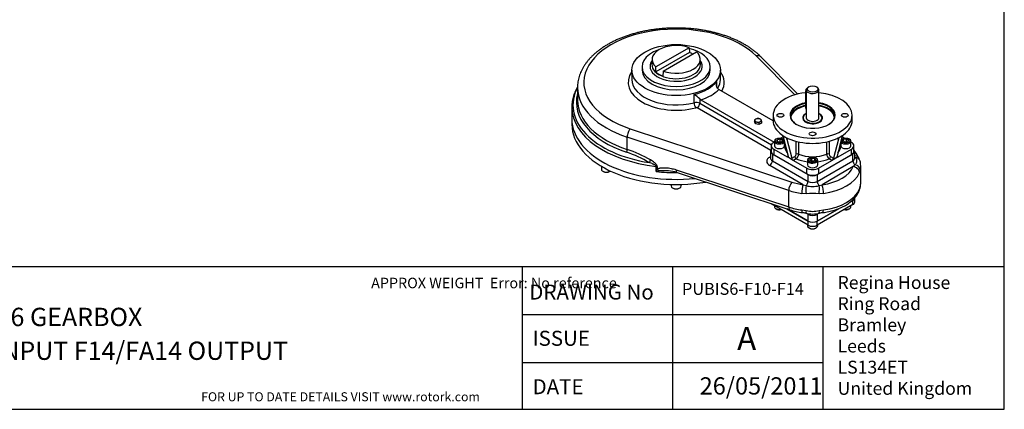
# Model space of a CAD drawing. Units: inches. Extents: x 0.3 to 11.4, y 0.3 to 7.9.
# Drawn here: x 4.6 to 11.4, y 0.3 to 3 of the extents above; entities that cross this region are included whole.
import ezdxf
from ezdxf.enums import TextEntityAlignment as Align

# ---------------------------------------------------------------- set-up
doc = ezdxf.new("R2010")
doc.units = ezdxf.units.IN
doc.header["$MEASUREMENT"] = 0
for name, color, linetype in [('BORDER', 7, 'Continuous'), ('BORDER_TEXT', 7, 'Continuous'), ('Default', 7, 'Continuous'), ('FL12', 7, 'Continuous'), ('HID', 7, 'Continuous'), ('HSM6X20ZP', 7, 'Continuous'), ('IS6B08', 7, 'Continuous'), ('IS6C22-2', 7, 'Continuous'), ('IS6D06-2', 7, 'Continuous'), ('IS6G05-1', 7, 'Continuous'), ('K6X6X40', 7, 'Continuous'), ('P3', 7, 'Continuous'), ('SCM10X25ZP', 7, 'Continuous')]:
    doc.layers.add(name, color=color, linetype=linetype)
doc.styles.add('SEACAD_Arial', font='arial.ttf')
doc.styles.add('SEACAD_ArialB', font='arialbd.ttf')

# ---------------------------------------------------------------- blocks, each defined once
blk = doc.blocks.new('SE3')
at = {"layer": 'FL12', "color": 7, "linetype": 'Continuous'}
for p, q in [((9.8068, 2.3499), (9.8068, 2.3137)), ((10.3481, 2.3137), (10.3481, 2.3499)), ((9.8154, 2.1667), (9.811, 2.1642)), ((9.8763, 2.2019), (9.8608, 2.1929)), ((9.8658, 2.2162), (9.8683, 2.214)), ((9.8742, 2.2105), (9.8683, 2.214)), ((9.8765, 2.2012), (9.9097, 2.0691)), ((9.8987, 2.1963), (9.9056, 2.1924)), ((9.9087, 2.1915), (9.901, 2.1871)), ((9.901, 2.1871), (9.9342, 2.055)), ((9.9056, 2.1924), (9.9087, 2.1915)), ((9.9644, 2.083), (9.9644, 2.1717)), ((9.9811, 2.1676), (9.9811, 2.0838)), ((10.1737, 2.0838), (10.1737, 2.1676)), ((10.1904, 2.1717), (10.1904, 2.083)), ((10.2538, 2.1871), (10.2206, 2.055)), ((10.2783, 2.2012), (10.2451, 2.0691)), ((10.2462, 2.1915), (10.2492, 2.1924)), ((10.2538, 2.1871), (10.2462, 2.1915)), ((10.2562, 2.1963), (10.2492, 2.1924)), ((10.2562, 2.1963), (10.2807, 2.2105)), ((10.2941, 2.1929), (10.2786, 2.2019)), ((10.2807, 2.2105), (10.2866, 2.214)), ((10.2866, 2.214), (10.289, 2.2162)), ((10.3438, 2.1642), (10.3394, 2.1667)), ((9.7945, 2.1412), (9.7945, 2.1023)), ((9.811, 2.1182), (9.9029, 2.0652)), ((9.811, 2.1182), (9.811, 2.0793)), ((10.252, 2.0652), (10.3438, 2.1182)), ((10.3438, 2.0793), (10.3438, 2.1182)), ((10.3603, 2.1023), (10.3603, 2.1412)), ((9.811, 2.0793), (10.0376, 1.9485)), ((9.9029, 2.0652), (9.9097, 2.0691)), ((9.9121, 2.0599), (9.9029, 2.0652)), ((9.9366, 2.0457), (9.9121, 2.0599)), ((9.9342, 2.055), (9.9551, 2.067)), ((9.9366, 2.0457), (9.9457, 2.0404)), ((9.9643, 2.0511), (9.9457, 2.0404)), ((9.9457, 2.0404), (10.0376, 1.9874)), ((10.1172, 1.9485), (10.3438, 2.0793)), ((10.1172, 1.9874), (10.2091, 2.0404)), ((10.2091, 2.0404), (10.1906, 2.0511)), ((10.1997, 2.067), (10.2206, 2.055)), ((10.2183, 2.0457), (10.2091, 2.0404)), ((10.2428, 2.0599), (10.2183, 2.0457)), ((10.2428, 2.0599), (10.252, 2.0652)), ((10.2451, 2.0691), (10.252, 2.0652)), ((10.0376, 1.9485), (10.0376, 1.9874)), ((10.1172, 1.9874), (10.1172, 1.9485))]:
    blk.add_line(p, q, dxfattribs=at)
for centre, radius, start, end in [((9.8487, 2.1923), 0.0292, 17.6985, 47.8509), ((10.306, 2.1924), 0.0291, 132.09242, 162.35818), ((9.9602, 2.0637), 0.0274, 198.50624, 238.15675), ((9.944, 2.0842), 0.0204, 302.81804, 356.73717), ((9.9374, 2.0856), 0.0438, 307.95139, 357.63808), ((10.2173, 2.0856), 0.0436, 182.26937, 232.14115), ((10.2108, 2.0842), 0.0204, 183.19791, 237.24687), ((10.1947, 2.0636), 0.0273, 301.79794, 341.53904)]:
    blk.add_arc(centre, radius, start, end, dxfattribs=at)
for centre, major_axis, start_param, end_param in [((10.0774, 2.3499), (0.2707, 0), 1.747645, 6.283185), ((10.0774, 2.3499), (0.2707, 0), 0, 1.410106), ((10.0774, 2.3473), (0.1517, 0), 1.890129, 3.916341), ((10.0774, 2.3499), (-0.1549, 0), 0, 4.42909), ((10.0774, 2.3499), (-0.1549, 0), 5.024798, 6.283185), ((10.0774, 2.3473), (0.1517, 0), 0, 1.281257), ((10.0774, 2.3335), (-0.1517, 0), 5.817301, 6.204368), ((10.0774, 2.3313), (0.1491, 0), 2.226406, 3.144263), ((10.0774, 2.3335), (-0.1517, 0), 5.031722, 5.817301), ((10.0774, 2.3313), (0.1491, 0), 1.895898, 2.226406), ((10.0774, 2.3313), (-0.0682, 0), 5.400295, 6.283185), ((10.0774, 2.3313), (-0.0682, 0), 0, 4.024483), ((10.0774, 2.3335), (-0.1517, 0), 3.596379, 4.42285), ((10.0774, 2.3313), (0.1491, 0), 0.818016, 1.276061), ((10.0774, 2.3313), (0.1491, 0), 0, 0.818016), ((10.0774, 2.3335), (-0.1517, 0), 3.22041, 3.596379), ((10.0774, 2.3137), (0.2707, 0), 3.141593, 3.814755), ((10.0774, 2.3287), (0.065, 0), 3.141593, 3.902293), ((10.0774, 2.3287), (0.065, 0), 5.522485, 6.283185), ((10.0774, 2.3473), (0.1517, 0), 5.508437, 6.283185), ((10.0774, 2.3313), (0.1491, 0), 6.280515, 6.283185), ((10.0774, 2.3137), (-0.2707, 0), 2.46843, 3.141593), ((9.8508, 2.1412), (0.0563, 0), 2.356194, 3.926991), ((10.0774, 2.3137), (-0.2707, 0), 0.721354, 0.849442), ((10.0774, 2.1412), (0.1927, 0), 2.982064, 3.589598), ((10.0774, 2.3137), (-0.2707, 0), 0.897634, 2.243959), ((10.0774, 2.1412), (-0.1927, 0), 2.693587, 3.301122), ((10.304, 2.1412), (-0.0563, 0), 2.356194, 3.926991), ((9.8508, 2.1023), (0.0563, 0), 3.141593, 3.926991), ((10.304, 2.1023), (-0.0563, 0), 2.356194, 3.141593), ((9.9643, 2.0617), (0.0065, -0.0113), 3.926991, 5.497787), ((10.0774, 2.1412), (0.1927, 0), 4.08495, 4.531631), ((9.9736, 2.0777), (-0.013, 0), 4.096476, 5.497787), ((10.0774, 2.1624), (-0.1667, 0), 0.954883, 2.18671), ((10.0774, 2.1412), (0.1927, 0), 4.893147, 5.339828), ((10.1813, 2.0777), (-0.013, 0), 3.926991, 5.328302), ((10.1906, 2.0617), (0.0065, 0.0113), 3.926991, 5.497787), ((10.0774, 2.0104), (-0.0563, 0), 0.785398, 2.356194), ((10.0774, 1.9715), (0.0563, 0), 3.926991, 5.497787)]:
    blk.add_ellipse(centre, major_axis=major_axis, ratio=0.57735, start_param=start_param, end_param=end_param, dxfattribs=at)
for centre in [(9.8566, 2.3499), (10.2983, 2.3499), (10.0774, 2.2224)]:
    blk.add_ellipse(centre, major_axis=(0.0227, 0), ratio=0.57735, dxfattribs=at)
for points, knots in [([(9.901, 2.1871), (9.9008, 2.188), (9.9007, 2.1889), (9.9008, 2.19), (9.9009, 2.1904), (9.9011, 2.191), (9.9013, 2.1913), (9.9017, 2.1918), (9.9019, 2.192), (9.9025, 2.1923), (9.9028, 2.1924), (9.9035, 2.1926), (9.9039, 2.1926), (9.9047, 2.1926), (9.9051, 2.1925), (9.9056, 2.1924)], [0, 0, 0, 0, 0.25, 0.25, 0.375, 0.375, 0.5, 0.5, 0.625, 0.625, 0.75, 0.75, 0.875, 0.875, 1, 1, 1, 1]), ([(10.2492, 2.1924), (10.2502, 2.1926), (10.251, 2.1927), (10.2524, 2.1923), (10.2529, 2.192), (10.2538, 2.1911), (10.254, 2.1904), (10.2541, 2.1893), (10.2541, 2.1889), (10.254, 2.188), (10.254, 2.1875), (10.2538, 2.1871)], [0, 0, 0, 0, 0.25, 0.25, 0.5, 0.5, 0.75, 0.75, 0.875, 0.875, 1, 1, 1, 1]), ([(9.9097, 2.0691), (9.9099, 2.0685), (9.91, 2.068), (9.91, 2.0669), (9.91, 2.0665), (9.9098, 2.0656), (9.9097, 2.0652), (9.9093, 2.0646), (9.909, 2.0643), (9.9084, 2.064), (9.9081, 2.0638), (9.9072, 2.0637), (9.9068, 2.0638), (9.9053, 2.064), (9.9041, 2.0645), (9.9029, 2.0652)], [0, 0, 0, 0, 0.125, 0.125, 0.25, 0.25, 0.375, 0.375, 0.5, 0.5, 0.625, 0.625, 0.75, 0.75, 1, 1, 1, 1]), ([(10.252, 2.0652), (10.2514, 2.0648), (10.2508, 2.0645), (10.2496, 2.0641), (10.2491, 2.0639), (10.2481, 2.0638), (10.2476, 2.0637), (10.2468, 2.0638), (10.2464, 2.064), (10.2455, 2.0645), (10.2451, 2.0652), (10.2448, 2.0664), (10.2448, 2.0669), (10.2449, 2.068), (10.245, 2.0685), (10.2451, 2.0691)], [0, 0, 0, 0, 0.125, 0.125, 0.25, 0.25, 0.375, 0.375, 0.5, 0.5, 0.75, 0.75, 0.875, 0.875, 1, 1, 1, 1])]:
    blk.add_open_spline(points, degree=3, knots=knots, dxfattribs=at)
at = {"layer": 'HSM6X20ZP', "color": 7, "linetype": 'Continuous'}
for p, q in [((9.6795, 2.3167), (9.6795, 2.3042)), ((9.6859, 2.2902), (9.6795, 2.3042)), ((9.6859, 2.3028), (9.6827, 2.3113)), ((9.6859, 2.3028), (9.6859, 2.2902)), ((9.6971, 2.3269), (9.7092, 2.3267)), ((9.7101, 2.2991), (9.698, 2.3025)), ((9.7101, 2.2991), (9.7101, 2.2865)), ((9.7278, 2.2967), (9.7101, 2.2865)), ((9.7213, 2.3232), (9.7245, 2.3178)), ((9.7278, 2.3093), (9.7278, 2.2967)), ((9.7101, 2.2865), (9.6859, 2.2902))]:
    blk.add_line(p, q, dxfattribs=at)
for centre, radius, start, end in [((9.7149, 2.279), 0.0518, 120.94256, 133.23477), ((9.6588, 2.3007), 0.0262, 24.06321, 37.8643), ((9.6908, 2.2544), 0.0487, 81.50299, 95.7551), ((9.7048, 2.295), 0.0329, 103.40964, 120.06643), ((9.7004, 2.273), 0.0544, 67.43577, 80.69945), ((9.7455, 2.2614), 0.0518, 120.94256, 133.23477), ((9.7354, 2.2773), 0.0329, 103.40964, 120.06643), ((9.655, 2.2866), 0.0762, 17.28908, 24.1638)]:
    blk.add_arc(centre, radius, start, end, dxfattribs=at)
for major_axis, start_param, end_param in [((0.0217, 0), 2.356194, 3.403392), ((-0.0217, 0), 0.261799, 1.308997), ((-0.0217, 0), 4.45059, 5.497787), ((0.0217, 0), 4.45059, 5.497787), ((0.0217, 0), 0.261799, 1.308997), ((-0.0217, 0), 2.356194, 3.403392)]:
    blk.add_ellipse((9.7036, 2.3146), major_axis=major_axis, ratio=0.57735, start_param=start_param, end_param=end_param, dxfattribs=at)
at = {"layer": 'IS6B08', "color": 7, "linetype": 'Continuous'}
for p, q in [((10.353, 1.7664), (10.3376, 1.7575)), ((10.353, 1.7381), (10.353, 1.7664)), ((10.3657, 1.7558), (10.3657, 1.7841)), ((9.8018, 1.7381), (9.8018, 1.7419)), ((10.0468, 1.5966), (9.8018, 1.7381)), ((10.0468, 1.6249), (9.9008, 1.7092)), ((10.353, 1.7381), (10.108, 1.5966)), ((10.2582, 1.7116), (10.108, 1.6249)), ((10.0468, 1.5966), (10.0468, 1.6249)), ((10.108, 1.5966), (10.108, 1.6249))]:
    blk.add_line(p, q, dxfattribs=at)
for centre, major_axis, start_param, end_param in [((10.3224, 1.7841), (-0.0433, 0), 2.356194, 3.141593), ((10.3224, 1.7558), (-0.0433, 0), 2.356194, 3.141593), ((9.8324, 1.7558), (0.0433, 0), 3.60265, 3.926991), ((10.0774, 1.6426), (0.0433, 0), 3.926991, 5.497787), ((10.0774, 1.6143), (0.0433, 0), 3.926991, 5.497787)]:
    blk.add_ellipse(centre, major_axis=major_axis, ratio=0.57735, start_param=start_param, end_param=end_param, dxfattribs=at)
at = {"layer": 'IS6C22-2', "color": 7, "linetype": 'Continuous'}
for p, q in [((10.0341, 2.524), (10.0341, 2.333)), ((10.0514, 2.5443), (10.0468, 2.5416)), ((10.108, 2.5416), (10.1035, 2.5443)), ((10.1207, 2.333), (10.1207, 2.524)), ((10.0125, 2.333), (10.0125, 2.3287)), ((10.1424, 2.3287), (10.1424, 2.333))]:
    blk.add_line(p, q, dxfattribs=at)
for centre, major_axis, start_param, end_param in [((10.0774, 2.524), (-0.0433, 0), 5.497787, 6.283185), ((10.0774, 2.524), (-0.0433, 0), 0, 3.926991), ((10.0774, 2.333), (-0.065, 0), 5.442117, 6.283185), ((10.0774, 2.333), (-0.065, 0), 0, 3.982661), ((10.0774, 2.333), (-0.0433, 0), 0, 3.141593)]:
    blk.add_ellipse(centre, major_axis=major_axis, ratio=0.57735, start_param=start_param, end_param=end_param, dxfattribs=at)
blk.add_ellipse((10.0774, 2.5293), major_axis=(0.0368, 0), ratio=0.57735, dxfattribs=at)
at = {"layer": 'IS6D06-2', "color": 7, "linetype": 'Continuous'}
blk.add_line((8.4286, 2.3235), (8.4286, 2.2881), dxfattribs=at)
for centre, end_param in [((9.1431, 2.3235), 1.750312), ((9.1431, 2.2881), 1.859019)]:
    blk.add_ellipse(centre, major_axis=(-0.7146, 0), ratio=0.57735, start_param=0, end_param=end_param, dxfattribs=at)
at = {"layer": 'IS6G05-1', "color": 7, "linetype": 'Continuous'}
for p, q in [((9.956, 2.4896), (9.6918, 2.7559)), ((9.9766, 2.4949), (9.7225, 2.7511)), ((8.84, 2.6594), (8.84, 2.5957)), ((9.4463, 2.5957), (9.4463, 2.6594)), ((9.4201, 2.5812), (9.4201, 2.5437)), ((8.4675, 2.5392), (8.4675, 2.4543)), ((9.4273, 2.5321), (9.4352, 2.5261)), ((9.8068, 2.3116), (9.4352, 2.5261)), ((9.2662, 2.4358), (9.2662, 2.4924)), ((9.3048, 2.4614), (9.3048, 2.4317)), ((9.3127, 2.4554), (9.3048, 2.4614)), ((9.3048, 2.4317), (9.7958, 2.1482)), ((9.3127, 2.4554), (9.8141, 2.1659)), ((8.4286, 2.4049), (8.4286, 2.3235)), ((9.7906, 2.1088), (9.2864, 2.3999)), ((8.8289, 2.2578), (9.9354, 1.8919)), ((8.8074, 2.1158), (8.8074, 2.2007)), ((9.9139, 1.8349), (8.8074, 2.2007)), ((9.7891, 2.1023), (9.7891, 2.0563)), ((10.3657, 2.0563), (10.3657, 2.1023)), ((9.7834, 2.0634), (9.7891, 2.0667)), ((9.8018, 2.0846), (10.0468, 1.9432)), ((9.8018, 2.0846), (9.8018, 2.0386)), ((9.8018, 2.0386), (10.0468, 1.8972)), ((10.108, 1.9432), (10.353, 2.0846)), ((10.108, 1.8972), (10.353, 2.0386)), ((10.353, 2.0386), (10.353, 2.0846)), ((10.3674, 2.0616), (10.3657, 2.0632)), ((9.0052, 1.9646), (9.0052, 2.0001)), ((9.0131, 1.9984), (9.0131, 1.9819)), ((9.1419, 1.9769), (9.9139, 1.7217)), ((9.1499, 1.9575), (9.9218, 1.7023)), ((10.0129, 1.8744), (9.7834, 2.0068)), ((10.3559, 1.9979), (10.1419, 1.8744)), ((10.3559, 1.9979), (10.3674, 2.0097)), ((10.4036, 1.9757), (10.3981, 1.9569)), ((10.4066, 1.8819), (10.4066, 2.0045)), ((10.0468, 1.8972), (10.0468, 1.9432)), ((10.108, 1.9432), (10.108, 1.8972)), ((9.9139, 1.7217), (9.9139, 1.8349)), ((10.0129, 1.8744), (10.0324, 1.8682)), ((10.1224, 1.8682), (10.1419, 1.8744)), ((10.3981, 1.8437), (10.4036, 1.8598)), ((10.0334, 1.8128), (10.0031, 1.8146)), ((10.1517, 1.8146), (10.1215, 1.8128)), ((10.3376, 1.7575), (10.353, 1.7664)), ((10.353, 1.7664), (10.353, 1.7711)), ((9.9008, 1.7092), (10.0468, 1.6249)), ((10.0031, 1.7015), (10.0334, 1.6969)), ((10.108, 1.6249), (10.2582, 1.7116)), ((10.1215, 1.6969), (10.1517, 1.7015)), ((10.0468, 1.6709), (10.034, 1.6783)), ((10.0468, 1.6249), (10.0468, 1.6709)), ((10.1208, 1.6782), (10.108, 1.6709)), ((10.108, 1.6709), (10.108, 1.6249))]:
    blk.add_line(p, q, dxfattribs=at)
for centre, radius, start, end in [((9.0544, 2.1894), 0.3697, 47.36847, 55.04322), ((8.536, 1.3073), 0.8337, 59.50765, 71.2759), ((8.5254, 1.2791), 0.8829, 59.97692, 71.37349), ((10.2306, 1.9846), 0.1791, 22.50623, 40.93417), ((10.243, 1.9895), 0.1656, 16.12336, 22.51752), ((10.304, 2.0059), 0.1025, 358.77293, 16.665), ((10.4008, 1.3368), 1.5303, 155.06606, 155.77705), ((9.0916, 1.5224), 0.4506, 98.10669, 101.05552), ((9.0665, 1.2083), 0.7612, 88.38006, 92.88896), ((9.0665, 1.2083), 0.7612, 88.25531, 88.38006), ((9.0766, 1.7319), 0.2375, 72.01114, 87.2264), ((10.2977, 2.0011), 0.1089, 346.48858, 1.53151), ((10.2977, 2.0011), 0.1089, 1.53151, 1.90272), ((10.0774, 2.02), 0.1583, 253.49037, 286.50963), ((10.2742, 1.8861), 0.1327, 336.52353, 344.57894), ((10.3018, 1.8805), 0.1047, 343.48195, 1.26896), ((10.2977, 1.8852), 0.1089, 346.48858, 358.09728), ((10.0774, 1.2819), 0.5327, 85.25481, 94.74519), ((10.0686, 2.1517), 0.4728, 251.90613, 262.53062), ((10.0774, 1.8809), 0.1892, 256.52903, 283.47097), ((9.9695, 1.3795), 0.3059, 78.39414, 82.9296), ((10.0775, 1.8715), 0.1982, 256.44366, 283.52217), ((10.1819, 1.3975), 0.2877, 96.84529, 101.66848)]:
    blk.add_arc(centre, radius, start, end, dxfattribs=at)
for centre, major_axis, ratio, start_param, end_param in [((9.1431, 2.5745), (0.6323, 0), 0.57735, 0.520087, 4.192302), ((9.6918, 2.7206), (-0.0307, -0.0305), 0.708536, 3.141593, 4.099785), ((9.1431, 2.5745), (-0.3291, 0), 0.57735, -0.400021, 1.989026), ((9.1431, 2.5745), (-0.3291, 0), 0.57735, 2.820015, 3.541614), ((9.1431, 2.5957), (-0.3031, 0), 0.57735, 0, 1.989026), ((9.1431, 2.6523), (0.3031, 0), 0.57735, 5.130618, 5.864956), ((9.1431, 2.5957), (-0.3031, 0), 0.57735, 2.779875, 3.141593), ((9.1431, 2.4199), (0.707, 0), 0.57735, 2.84241, 4.448938), ((9.1431, 2.4393), (0.6832, 0), 0.57735, 2.992191, 4.192302), ((9.1431, 2.5392), (0.6756, 0), 0.57735, 3.142196, 4.192302), ((9.1431, 2.624), (0.3378, 0), 0.57735, 5.238481, 5.757094), ((9.1431, 2.4543), (0.6756, 0), 0.57735, 3.141593, 3.145707), ((9.1431, 2.4543), (0.6756, 0), 0.57735, 3.145707, 4.192302), ((9.2803, 2.4175), (-0.0346, 0), 0.57735, 3.926991, 5.130618), ((9.2768, 2.4221), (0.0065, -0.0252), 0.331614, 4.053828, 5.624625), ((9.2864, 2.4211), (0.013, 0.0225), 0.57735, 3.926991, 5.497787), ((9.1431, 2.4049), (0.7146, 0), 0.57735, 3.135952, 3.141593), ((9.1431, 2.4049), (0.7146, 0), 0.57735, 3.141593, 4.518184), ((9.2803, 2.3963), (-0.00866, 0), 0.57735, 3.926991, 5.130618), ((9.1431, 2.3235), (-0.7146, 0), 0.57735, 0, 1.750312), ((8.8289, 2.2224), (0.0136, 0.0411), 0.405763, 0.68373, 2.254527), ((8.7945, 2.1028), (-0.0082, -0.0247), 0.405763, 1.469128, 2.254527), ((9.8324, 2.1023), (0.0433, 0), 0.57735, 2.637754, 3.926991), ((10.3224, 2.1023), (-0.0433, 0), 0.57735, 2.356194, 3.645431), ((8.9542, 2.0305), (0.0129, 0.0226), 0.251247, 4.644273, 5.461908), ((9.8324, 2.0351), (0.0693, 0), 0.57735, 2.356194, 3.926991), ((9.7834, 2.0846), (-0.013, 0.0225), 0.57735, 2.356194, 2.671013), ((9.7834, 2.028), (-0.013, -0.0225), 0.57735, 0.785398, 2.356194), ((9.8324, 2.0563), (0.0433, 0), 0.57735, 3.141593, 3.926991), ((10.3224, 2.0563), (-0.0433, 0), 0.57735, 2.356194, 3.141593), ((10.3714, 2.028), (0.013, -0.0225), 0.57735, 3.926991, 5.277101), ((10.3559, 2.037), (-0.0402, -0.0161), 0.795418, 3.136394, 4.167924), ((10.3714, 2.0846), (0.013, 0.0225), 0.57735, 3.612172, 3.706305), ((10.3607, 2.0232), (-0.0416, -0.0121), 0.87955, 3.143659, 4.30554), ((9.0002, 1.9853), (0.026, 0), 0.57735, 1.050709, 1.376592), ((9.1431, 2.3694), (0.7146, 0), 0.57735, 4.518184, 4.724314), ((9.0346, 2.0036), (0.0222, -0.0372), 0.694323, 4.88847, 5.378892), ((9.1635, 1.9986), (0.0136, 0.0411), 0.405763, 2.254527, 3.141593), ((10.0774, 2.0351), (0.2858, 0), 0.57735, 4.940107, 6.055468), ((10.0774, 1.9998), (0.3291, 0), 0.57735, 4.940107, 6.055468), ((10.3559, 1.9625), (0.0402, -0.0161), 0.795418, 0.309036, 1.879833), ((10.3607, 1.979), (0.0425, -0.0083), 0.723985, 0.159157, 1.554945), ((9.9354, 1.8566), (-0.0136, -0.0411), 0.405763, 3.825323, 5.396119), ((10.0774, 2.0351), (-0.2858, 0), 0.57735, 1.050709, 1.343079), ((10.0284, 1.8866), (-0.013, -0.0225), 0.57735, 1.006084, 2.356194), ((10.0774, 1.9609), (-0.0433, 0), 0.57735, 0.785398, 2.356194), ((10.0774, 1.9149), (-0.0433, 0), 0.57735, 0.785398, 2.356194), ((10.1264, 1.8866), (0.013, -0.0225), 0.57735, 3.926991, 5.277101), ((10.0774, 1.9998), (-0.3291, 0), 0.57735, 1.050709, 1.343079), ((10.0129, 1.839), (-0.0057, -0.0429), 0.184328, 3.769455, 5.340251), ((10.0392, 1.8376), (0.0015, -0.0433), 0.186112, 3.919787, 5.315575), ((10.1157, 1.8376), (-0.0015, -0.0433), 0.186112, 0.967611, 2.363399), ((10.1419, 1.839), (0.0057, -0.0429), 0.184328, 0.942934, 2.513731), ((10.0774, 1.8866), (0.3291, 0), 0.57735, 4.940107, 6.055468), ((10.3559, 1.8493), (-0.0402, 0.0161), 0.795418, 3.141191, 3.450629), ((10.3607, 1.8631), (-0.0416, 0.0121), 0.87955, 3.135186, 3.373434), ((10.3224, 1.7841), (-0.0433, 0), 0.57735, 2.356194, 3.141593), ((10.0774, 1.8866), (-0.3291, 0), 0.57735, 1.050709, 1.343079), ((9.9354, 1.7434), (0.0136, 0.0411), 0.405763, 2.254527, 3.141593), ((10.0129, 1.7258), (0.0057, 0.0429), 0.184328, 2.198658, 3.141819), ((10.0392, 1.7217), (0.0081, 0.0425), 0.030546, 2.198255, 3.148577), ((10.1157, 1.7217), (-0.0081, 0.0425), 0.030546, 3.133493, 4.08493), ((10.1419, 1.7258), (-0.0057, 0.0429), 0.184328, 3.141368, 4.084527), ((10.0284, 1.6603), (-0.013, -0.0225), 0.57735, 2.356194, 2.650123), ((10.0774, 1.6886), (0.0433, 0), 0.57735, 3.926991, 5.497787), ((10.0774, 1.6426), (0.0433, 0), 0.57735, 3.926991, 5.497787), ((10.1264, 1.6603), (0.013, -0.0225), 0.57735, 3.635933, 3.926991)]:
    blk.add_ellipse(centre, major_axis=major_axis, ratio=ratio, start_param=start_param, end_param=end_param, dxfattribs=at)
blk.add_ellipse((9.1431, 2.6594), major_axis=(0.3031, 0), ratio=0.57735, dxfattribs=at)
for points, knots in [([(9.7225, 2.7511), (9.7195, 2.7541), (9.7121, 2.7614), (9.6979, 2.7743), (9.6806, 2.7886), (9.6622, 2.8025), (9.6428, 2.8159), (9.6225, 2.8287), (9.6012, 2.841), (9.5792, 2.8526), (9.5563, 2.8637), (9.5327, 2.8741), (9.5083, 2.8839), (9.4833, 2.893), (9.4577, 2.9015), (9.4315, 2.9093), (9.4048, 2.9163), (9.3776, 2.9227), (9.35, 2.9284), (9.322, 2.9333), (9.2937, 2.9376), (9.2651, 2.9411), (9.2363, 2.9438), (9.2074, 2.9458), (9.1783, 2.9471), (9.1492, 2.9476), (9.12, 2.9474), (9.0909, 2.9465), (9.0619, 2.9447), (9.0331, 2.9423), (9.0044, 2.9391), (8.976, 2.9352), (8.9479, 2.9305), (8.9201, 2.9252), (8.8927, 2.9191), (8.8658, 2.9123), (8.8394, 2.9048), (8.8136, 2.8966), (8.7883, 2.8878), (8.7637, 2.8783), (8.7397, 2.8681), (8.7165, 2.8573), (8.6941, 2.8459), (8.6724, 2.8339), (8.6517, 2.8212), (8.6318, 2.8081), (8.6129, 2.7943), (8.595, 2.78), (8.5782, 2.7653), (8.5624, 2.75), (8.5477, 2.7343), (8.5342, 2.7182), (8.5218, 2.7017), (8.5107, 2.6849), (8.5009, 2.6678), (8.4922, 2.6505), (8.4849, 2.633), (8.4788, 2.6153), (8.474, 2.5975), (8.4705, 2.5796), (8.4684, 2.5618), (8.4674, 2.5478), (8.4676, 2.5407), (8.4677, 2.5389)], [0, 0, 0, 0, 0.00902, 0.025788, 0.042581, 0.059408, 0.076257, 0.093121, 0.109991, 0.12686, 0.143724, 0.160581, 0.177428, 0.194264, 0.21109, 0.227904, 0.244708, 0.261501, 0.278285, 0.295061, 0.311829, 0.328591, 0.345347, 0.362099, 0.378849, 0.395597, 0.412344, 0.429093, 0.445842, 0.462595, 0.479352, 0.496114, 0.512883, 0.529659, 0.546445, 0.56324, 0.580047, 0.596866, 0.613697, 0.630542, 0.6474, 0.664271, 0.681156, 0.698051, 0.714955, 0.731865, 0.748774, 0.765674, 0.782558, 0.799415, 0.816233, 0.832998, 0.849697, 0.866315, 0.882841, 0.899265, 0.915581, 0.93179, 0.947896, 0.963911, 0.979851, 0.995736, 1, 1, 1, 1]), ([(9.4201, 2.5812), (9.4198, 2.5802), (9.4195, 2.5791), (9.419, 2.5769), (9.4188, 2.5758), (9.4181, 2.5726), (9.4178, 2.5704), (9.4171, 2.5638), (9.417, 2.5594), (9.4177, 2.5529), (9.418, 2.5508), (9.419, 2.5466), (9.4196, 2.5445), (9.4208, 2.5416), (9.4213, 2.5406), (9.4222, 2.5387), (9.4228, 2.5378), (9.4245, 2.5352), (9.4258, 2.5335), (9.4273, 2.5321)], [0, 0, 0, 0, 0.0625, 0.0625, 0.125, 0.125, 0.25, 0.25, 0.5, 0.5, 0.625, 0.625, 0.75, 0.75, 0.8125, 0.8125, 0.875, 0.875, 1, 1, 1, 1]), ([(8.4676, 2.5439), (8.4675, 2.5437), (8.4641, 2.5379), (8.4579, 2.5263), (8.4498, 2.5088), (8.4431, 2.4912), (8.4376, 2.4735), (8.4334, 2.4556), (8.4305, 2.4378), (8.4289, 2.4213), (8.4287, 2.4119), (8.4287, 2.4073)], [0.5512748, 0.5512748, 0.5512748, 0.5512748, 0.5529421, 0.6118076, 0.6704522, 0.7288649, 0.7870459, 0.8450085, 0.9027791, 0.960397, 1, 1, 1, 1]), ([(9.0052, 2.0001), (9.0052, 2.0005), (9.0051, 2.001), (9.0047, 2.002), (9.0045, 2.0025), (9.0035, 2.0038), (9.0027, 2.0046), (9.001, 2.0062), (9.0001, 2.0069), (8.9982, 2.0082), (8.9973, 2.0088), (8.9943, 2.0106), (8.9923, 2.0117), (8.9882, 2.0138), (8.9862, 2.0148), (8.98, 2.0176), (8.9758, 2.0194), (8.9674, 2.0227), (8.9632, 2.0243), (8.959, 2.0258)], [0, 0, 0, 0, 0.03125, 0.03125, 0.0625, 0.0625, 0.125, 0.125, 0.1875, 0.1875, 0.25, 0.25, 0.375, 0.375, 0.5, 0.5, 0.75, 0.75, 1, 1, 1, 1]), ([(9.0131, 1.9984), (9.0131, 1.9995), (9.013, 2.0008), (9.0123, 2.0032), (9.0119, 2.0045), (9.0107, 2.0069), (9.0101, 2.0082), (9.0086, 2.0105), (9.0078, 2.0117), (9.0052, 2.0151), (9.0032, 2.0172), (9.0002, 2.0202), (8.9991, 2.0212), (8.997, 2.0231), (8.9959, 2.024), (8.9905, 2.0285), (8.986, 2.0318), (8.9767, 2.0379), (8.9719, 2.0408), (8.9671, 2.0436)], [0, 0, 0, 0, 0.0625, 0.0625, 0.125, 0.125, 0.1875, 0.1875, 0.25, 0.25, 0.375, 0.375, 0.4375, 0.4375, 0.5, 0.5, 0.75, 0.75, 1, 1, 1, 1]), ([(9.7891, 2.0564), (9.7891, 2.056), (9.7891, 2.0557), (9.7891, 2.0557), (9.7891, 2.0557)], [0, 0, 0, 0, 0.2189159, 0.2684976, 0.2684976, 0.2684976, 0.2684976]), ([(10.3658, 2.0557), (10.3658, 2.0557), (10.3658, 2.0557), (10.3657, 2.056), (10.3657, 2.0563), (10.3657, 2.0563)], [0.7279631, 0.7279631, 0.7279631, 0.7279631, 0.7548295, 0.9533778, 1, 1, 1, 1]), ([(10.3674, 2.0097), (10.3695, 2.0118), (10.3713, 2.014), (10.3747, 2.0184), (10.3761, 2.0207), (10.3779, 2.0241), (10.3785, 2.0253), (10.3794, 2.0276), (10.3798, 2.0288), (10.3807, 2.0323), (10.381, 2.0346), (10.381, 2.0381), (10.381, 2.0392), (10.3807, 2.0414), (10.3804, 2.0426), (10.3795, 2.0459), (10.3786, 2.048), (10.3762, 2.0521), (10.3748, 2.0541), (10.3714, 2.058), (10.3695, 2.0598), (10.3674, 2.0616)], [0, 0, 0, 0, 0.125, 0.125, 0.25, 0.25, 0.3125, 0.3125, 0.375, 0.375, 0.5, 0.5, 0.5625, 0.5625, 0.625, 0.625, 0.75, 0.75, 0.875, 0.875, 1, 1, 1, 1]), ([(9.0131, 1.9819), (9.0152, 1.9831), (9.0174, 1.9842), (9.022, 1.9859), (9.0243, 1.9867), (9.0292, 1.9879), (9.0316, 1.9884), (9.0367, 1.9893), (9.0393, 1.9897), (9.0471, 1.9905), (9.0524, 1.9908), (9.0631, 1.9909), (9.0686, 1.9907), (9.0796, 1.99), (9.0851, 1.9894), (9.0963, 1.988), (9.102, 1.987), (9.119, 1.9837), (9.1304, 1.9807), (9.1419, 1.9769)], [0, 0, 0, 0, 0.0625, 0.0625, 0.125, 0.125, 0.1875, 0.1875, 0.25, 0.25, 0.375, 0.375, 0.5, 0.5, 0.625, 0.625, 0.75, 0.75, 1, 1, 1, 1]), ([(10.1477, 1.6829), (10.1516, 1.6835), (10.1611, 1.6848), (10.178, 1.6878), (10.1972, 1.692), (10.216, 1.6969), (10.2344, 1.7026), (10.2522, 1.709), (10.2693, 1.7161), (10.2858, 1.7239), (10.3015, 1.7324), (10.3164, 1.7416), (10.3304, 1.7514), (10.3434, 1.7619), (10.3553, 1.7729), (10.3661, 1.7845), (10.3758, 1.7966), (10.3841, 1.809), (10.391, 1.8215), (10.3943, 1.8291), (10.3961, 1.8332)], [0, 0, 0, 0, 0.030581, 0.087936, 0.145376, 0.202922, 0.260588, 0.318388, 0.376327, 0.434407, 0.492613, 0.550914, 0.609245, 0.667498, 0.725545, 0.783229, 0.840381, 0.896841, 0.952487, 1, 1, 1, 1])]:
    blk.add_open_spline(points, degree=3, knots=knots, dxfattribs=at)
at = {"layer": 'K6X6X40', "color": 7, "linetype": 'Continuous'}
for p, q in [((10.0298, 2.3976), (10.0298, 2.5179)), ((10.0298, 2.5179), (10.0341, 2.5154)), ((10.0298, 2.3976), (10.0341, 2.3952)), ((10.0325, 2.3917), (10.0341, 2.3908))]:
    blk.add_line(p, q, dxfattribs=at)
for centre, major_axis, start_param, end_param in [((10.039, 2.5232), (-0.0065, -0.0113), 4.230822, 5.497787), ((10.039, 2.4029), (0.0065, 0.0113), 2.356194, 3.141593)]:
    blk.add_ellipse(centre, major_axis=major_axis, ratio=0.57735, start_param=start_param, end_param=end_param, dxfattribs=at)
at = {"layer": 'P3', "color": 7, "linetype": 'Continuous'}
for p, q in [((9.234, 2.7793), (9.0037, 2.6463)), ((9.2329, 2.8123), (9.0047, 2.6806)), ((9.0533, 2.6525), (9.2815, 2.7843)), ((9.2329, 2.8123), (9.234, 2.7793)), ((8.9782, 2.7348), (8.9766, 2.6989)), ((9.3096, 2.6989), (9.3081, 2.7348)), ((8.9094, 2.6818), (8.9094, 2.6594)), ((9.0037, 2.6463), (9.0047, 2.6806)), ((9.0533, 2.6525), (9.0523, 2.6182)), ((9.3769, 2.6594), (9.3769, 2.6818))]:
    blk.add_line(p, q, dxfattribs=at)
for centre, major_axis, start_param, end_param in [((9.1431, 2.7324), (0.165, 0), 0.995269, 3.71712), ((9.1431, 2.6818), (0.2338, 0), 2.112405, 6.283185), ((9.1431, 2.7324), (-0.165, 0), 0.995269, 3.71712), ((9.1431, 2.6818), (0.2338, 0), 0, 1.175527), ((9.1431, 2.6987), (0.1664, 0), 0.826716, 0.993426), ((9.1431, 2.6858), (-0.1791, 0), 5.889062, 6.283185), ((9.1431, 2.6858), (-0.1791, 0), 0, 3.535716), ((9.1431, 2.6965), (0.1665, 0), 3.116897, 6.283185), ((9.1431, 2.6965), (0.1665, 0), 0.024695, 0.030176), ((9.1431, 2.6965), (0.1665, 0), 0, 0.024695), ((9.1431, 2.6594), (0.2338, 0), 3.141593, 6.283185), ((9.1431, 2.6987), (-0.1664, 0), 0.577371, 0.993426)]:
    blk.add_ellipse(centre, major_axis=major_axis, ratio=0.57735, start_param=start_param, end_param=end_param, dxfattribs=at)
at = {"layer": 'SCM10X25ZP', "color": 7, "linetype": 'Continuous'}
for p, q in [((9.8154, 2.173), (9.8154, 2.1412)), ((9.8286, 2.1889), (9.8256, 2.1872)), ((9.8315, 2.1731), (9.8367, 2.1843)), ((9.8456, 2.165), (9.8315, 2.1731)), ((9.8367, 2.1843), (9.856, 2.1873)), ((9.8367, 2.1701), (9.8367, 2.1843)), ((9.8415, 2.1674), (9.856, 2.1696)), ((9.865, 2.168), (9.8456, 2.165)), ((9.856, 2.1873), (9.8701, 2.1791)), ((9.856, 2.1696), (9.856, 2.1873)), ((9.856, 2.1696), (9.8601, 2.1672)), ((9.8701, 2.1791), (9.865, 2.168)), ((9.8746, 2.1872), (9.8715, 2.1889)), ((9.8847, 2.1412), (9.8847, 2.1686)), ((10.2701, 2.1686), (10.2701, 2.1412)), ((10.2833, 2.1889), (10.2803, 2.1872)), ((10.2847, 2.174), (10.2899, 2.1852)), ((10.2989, 2.1658), (10.2847, 2.174)), ((10.2899, 2.1852), (10.3092, 2.1881)), ((10.2899, 2.171), (10.2899, 2.1852)), ((10.2947, 2.1682), (10.3092, 2.1705)), ((10.3182, 2.1688), (10.2989, 2.1658)), ((10.3092, 2.1881), (10.3234, 2.18)), ((10.3092, 2.1705), (10.3092, 2.1881)), ((10.3092, 2.1705), (10.3133, 2.1681)), ((10.3234, 2.18), (10.3182, 2.1688)), ((10.3293, 2.1872), (10.3262, 2.1889)), ((10.3394, 2.1412), (10.3394, 2.173)), ((10.0428, 2.0417), (10.0428, 2.0099)), ((10.056, 2.0577), (10.0529, 2.0559)), ((10.0589, 2.0487), (10.073, 2.0569)), ((10.064, 2.0376), (10.0589, 2.0487)), ((10.0833, 2.0346), (10.064, 2.0376)), ((10.0689, 2.0368), (10.073, 2.0392)), ((10.073, 2.0569), (10.0923, 2.0539)), ((10.073, 2.0392), (10.073, 2.0569)), ((10.073, 2.0392), (10.0875, 2.037)), ((10.0975, 2.0427), (10.0833, 2.0346)), ((10.0923, 2.0539), (10.0975, 2.0427)), ((10.0923, 2.0397), (10.0923, 2.0539)), ((10.1019, 2.0559), (10.0989, 2.0577)), ((10.1121, 2.0099), (10.1121, 2.0417)), ((8.6308, 2.0005), (8.6308, 1.9805)), ((8.6409, 1.9663), (8.644, 1.9646)), ((8.6868, 1.9646), (8.6899, 1.9663)), ((9.1085, 1.876), (9.1085, 1.8662)), ((9.1186, 1.8521), (9.1217, 1.8503)), ((9.1646, 1.8503), (9.1676, 1.8521)), ((9.1778, 1.8662), (9.1778, 1.876)), ((9.8154, 1.7302), (9.8154, 1.7239)), ((9.8256, 1.7098), (9.8286, 1.708)), ((10.3262, 1.708), (10.3293, 1.7098)), ((10.3394, 1.7239), (10.3394, 1.7302)), ((10.0428, 1.599), (10.0428, 1.5927)), ((10.0529, 1.5785), (10.056, 1.5768)), ((10.0989, 1.5768), (10.1019, 1.5785)), ((10.1121, 1.5927), (10.1121, 1.599))]:
    blk.add_line(p, q, dxfattribs=at)
for centre, major_axis, start_param, end_param in [((9.8501, 2.173), (-0.0346, 0), 5.497787, 6.283185), ((9.8501, 2.173), (-0.0346, 0), 0, 2.994412), ((9.8501, 2.173), (-0.0346, 0), 3.57725, 3.926991), ((10.3048, 2.173), (-0.0346, 0), 0.14718, 3.926991), ((10.3048, 2.173), (-0.0346, 0), 5.497787, 5.847528), ((9.8501, 2.1412), (0.0346, 0), 3.141593, 6.283185), ((10.3048, 2.1412), (0.0346, 0), 3.141593, 6.283185), ((10.0774, 2.0417), (-0.0346, 0), 5.497787, 6.283185), ((10.0774, 2.0417), (-0.0346, 0), 0, 3.926991), ((8.6654, 1.9805), (0.0346, 0), 3.141593, 5.607149), ((8.6654, 1.9769), (-0.0303, 0), 0.785398, 2.356194), ((10.0774, 2.0099), (0.0346, 0), 3.141593, 6.283185), ((9.1431, 1.8662), (0.0346, 0), 3.141593, 6.283185), ((9.1431, 1.8627), (-0.0303, 0), 0.785398, 2.356194), ((9.8501, 1.7239), (0.0346, 0), 3.141593, 4.991868), ((9.8501, 1.7204), (-0.0303, 0), 0.785398, 1.93266), ((10.3048, 1.7204), (-0.0303, 0), 1.208932, 2.356194), ((10.3048, 1.7239), (0.0346, 0), 4.43291, 6.283185), ((10.0774, 1.5927), (0.0346, 0), 3.141593, 6.283185), ((10.0774, 1.5891), (-0.0303, 0), 0.785398, 2.356194)]:
    blk.add_ellipse(centre, major_axis=major_axis, ratio=0.57735, start_param=start_param, end_param=end_param, dxfattribs=at)
for centre in [(9.8501, 2.1766), (10.3048, 2.1766), (10.0774, 2.0453)]:
    blk.add_ellipse(centre, major_axis=(0.0303, 0), ratio=0.57735, dxfattribs=at)
blk = doc.blocks.new('SEANNOT_GROUP27')
at = {"layer": 'Default', "color": 7, "linetype": 'Continuous', "style": 'SEACAD_Arial'}
blk.add_text('PUBIS6-F10-F14', height=0.08189, dxfattribs=at).set_placement((9.1829, 1.2018), align=Align.TOP_LEFT)
blk = doc.blocks.new('SEANNOT_GROUP28')
at = {"layer": 'Default', "color": 7, "linetype": 'Continuous', "style": 'SEACAD_Arial'}
blk.add_text('A', height=0.1575, dxfattribs=at).set_placement((9.5604, 0.8993), align=Align.TOP_LEFT)
blk = doc.blocks.new('SEANNOT_GROUP29')
at = {"layer": 'Default', "color": 7, "linetype": 'Continuous', "style": 'SEACAD_Arial'}
blk.add_text('26/05/2011', height=0.11811, dxfattribs=at).set_placement((9.3039, 0.5553), align=Align.TOP_LEFT)
blk = doc.blocks.new('SEANNOT_GROUP30')
at = {"layer": 'Default', "color": 7, "linetype": 'Continuous', "style": 'SEACAD_Arial'}
blk.add_text('          F10/FA10 INPUT F14/FA14 OUTPUT', height=0.125492, dxfattribs=at).set_placement((3.31, 0.7999), align=Align.TOP_LEFT)
blk = doc.blocks.new('SEANNOT_GROUP31')
at = {"layer": 'Default', "color": 7, "linetype": 'Continuous', "style": 'SEACAD_Arial'}
blk.add_text('IS6 GEARBOX', height=0.125492, dxfattribs=at).set_placement((4.4329, 1.0314), align=Align.TOP_LEFT)
blk = doc.blocks.new('SEANNOT_GROUP32')
at = {"layer": 'Default', "color": 7, "linetype": 'Continuous', "style": 'SEACAD_Arial'}
blk.add_text('APPROX WEIGHT  Error: No reference', height=0.072, dxfattribs=at).set_placement((7.0546, 1.2371), align=Align.TOP_LEFT)

msp = doc.modelspace()

# ---------------------------------------------------------------- linework, layer by layer
at = {"layer": 'BORDER', "color": 7, "linetype": 'Continuous'}
for p, q in [((11.38991, 0.335919), (11.38991, 7.913775)), ((0.337355, 1.314719), (11.38991, 1.314719)), ((8.091422, 0.335919), (8.091422, 1.314719)), ((9.121022, 0.335919), (9.121022, 1.314719)), ((10.150622, 0.335919), (10.150622, 1.314719)), ((8.091422, 0.985247), (10.150622, 0.985247)), ((8.091422, 0.655775), (10.150622, 0.655775)), ((0.337355, 0.335919), (11.38991, 0.335919))]:
    msp.add_line(p, q, dxfattribs=at)

# ---------------------------------------------------------------- block references
at = {"layer": 'Default'}
for name in ['SE3', 'SEANNOT_GROUP32', 'SEANNOT_GROUP27', 'SEANNOT_GROUP31', 'SEANNOT_GROUP28', 'SEANNOT_GROUP30', 'SEANNOT_GROUP29']:
    msp.add_blockref(name, (0, 0), dxfattribs=at)

# ---------------------------------------------------------------- texts
at = {"layer": 'BORDER_TEXT', "color": 7, "linetype": 'Continuous', "style": 'SEACAD_Arial'}
for s, p in [('DRAWING No', (8.137176, 1.190604)), ('ISSUE', (8.159807, 0.873903)), ('DATE', (8.159807, 0.542253))]:
    msp.add_text(s, height=0.10296, dxfattribs=at).set_placement(p, align=Align.TOP_LEFT)
at = {"layer": 'Default', "color": 7, "linetype": 'Continuous', "style": 'SEACAD_ArialB'}
for s, height, p in [('Regina House', 0.08858268, (10.2481, 1.248602)), ('Ring Road', 0.0885827, (10.2481, 1.103649)), ('Bramley', 0.0885827, (10.2481, 0.958695)), ('Leeds', 0.0885827, (10.2481, 0.813742)), ('LS134ET', 0.0885827, (10.2481, 0.668788)), ('United Kingdom', 0.08858268, (10.2481, 0.523835))]:
    msp.add_text(s, height=height, dxfattribs=at).set_placement(p, align=Align.TOP_LEFT)
at = {"layer": 'HID', "color": 7, "linetype": 'Continuous', "style": 'SEACAD_Arial'}
msp.add_text('FOR UP TO DATE DETAILS VISIT www.rotork.com', height=0.061776, dxfattribs=at).set_placement((5.89046, 0.452735), align=Align.TOP_LEFT)

doc.saveas('drawing.dxf')
